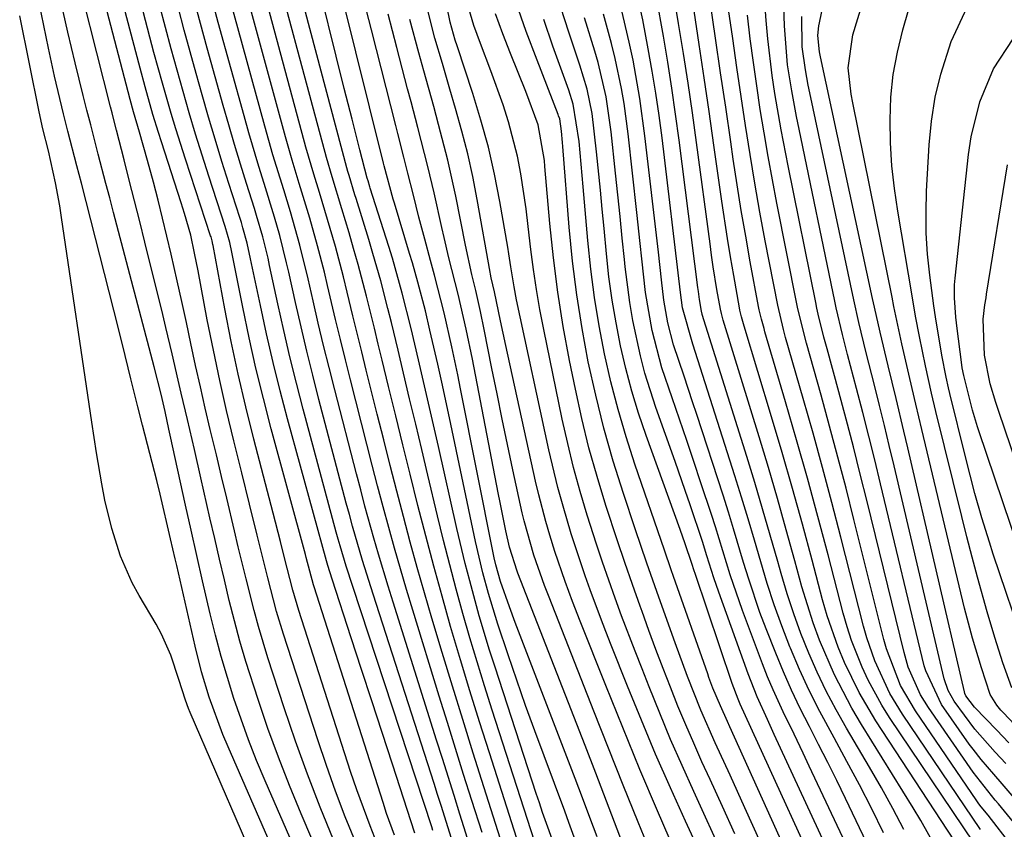
# Model space of a CAD drawing. Units: inches. Extents: x 1879881 to 1885232, y 432710 to 438031.
# Drawn here: x 1882830 to 1882952, y 434333 to 434433 of the extents above; entities that cross this region are included whole.
import ezdxf

# ---------------------------------------------------------------- set-up
doc = ezdxf.new("R2010")
doc.units = ezdxf.units.IN
doc.header["$MEASUREMENT"] = 0
doc.layers.add('7', color=7, linetype='Continuous')
doc.layers.add('8', color=7, linetype='Continuous')

msp = doc.modelspace()

# ---------------------------------------------------------------- linework, layer by layer
at = {"layer": '7', "color": 18}
for points in [[(1882919.33, 434319.39, 1694), (1882912.52, 434334.13, 1694), (1882910.64, 434338.28, 1694), (1882908.8, 434342.46, 1694), (1882907.04, 434346.66, 1694), (1882905.32, 434350.89, 1694), (1882903.3, 434355.96, 1694), (1882902.63, 434357.66, 1694), (1882901.97, 434359.38, 1694), (1882900.69, 434362.82, 1694), (1882900.07, 434364.54, 1694), (1882898.9, 434368.02, 1694), (1882898.35, 434369.77, 1694), (1882897.34, 434373.17, 1694), (1882896.7, 434375.49, 1694), (1882895.58, 434380.16, 1694), (1882891.57, 434398.76, 1694), (1882891.25, 434400.38, 1694), (1882890.87, 434402.83, 1694), (1882890.62, 434404.46, 1694), (1882890.48, 434405.28, 1694), (1882889.5, 434410.92, 1694), (1882888.83, 434414.32, 1694), (1882888.07, 434417.69, 1694), (1882887.15, 434421.03, 1694), (1882886.14, 434424.34, 1694), (1882884.2, 434430.21, 1694), (1882883.97, 434430.94, 1694), (1882883.36, 434433.15, 1694), (1882878.24, 434458.12, 1694)], [(1882891.91, 434331.1, 1678), (1882888.2, 434342.62, 1678), (1882886.99, 434346.46, 1678), (1882885.79, 434350.3, 1678), (1882884.63, 434354.15, 1678), (1882883.4, 434358.29, 1678), (1882882.33, 434362.02, 1678), (1882881.3, 434365.75, 1678), (1882880.31, 434369.5, 1678), (1882879.35, 434373.25, 1678), (1882878.37, 434377.16, 1678), (1882877.48, 434380.78, 1678), (1882876.59, 434384.39, 1678), (1882875.71, 434388.01, 1678), (1882874.92, 434391.28, 1678), (1882874.43, 434393.26, 1678), (1882873.95, 434395.24, 1678), (1882872.97, 434399.2, 1678), (1882871.94, 434403.15, 1678), (1882871.38, 434405.11, 1678), (1882870.81, 434407.06, 1678), (1882869.92, 434410.01, 1678), (1882868.7, 434414, 1678), (1882868.01, 434416.4, 1678), (1882860.14, 434445.77, 1678)], [(1882889.59, 434331.93, 1676), (1882887.51, 434338.42, 1676), (1882886.2, 434342.57, 1676), (1882884.9, 434346.73, 1676), (1882883.62, 434350.89, 1676), (1882882.35, 434355.05, 1676), (1882881.07, 434359.31, 1676), (1882880.15, 434362.44, 1676), (1882879.25, 434365.58, 1676), (1882878.38, 434368.74, 1676), (1882877.54, 434371.9, 1676), (1882876.72, 434375.06, 1676), (1882875.9, 434378.23, 1676), (1882875.1, 434381.4, 1676), (1882874.31, 434384.57, 1676), (1882872.95, 434390.05, 1676), (1882872.4, 434392.29, 1676), (1882871.3, 434396.77, 1676), (1882870.59, 434399.71, 1676), (1882870.12, 434401.6, 1676), (1882869.12, 434405.36, 1676), (1882868.14, 434408.71, 1676), (1882867.13, 434412.07, 1676), (1882866.44, 434414.31, 1676), (1882865.47, 434417.68, 1676), (1882858.75, 434442.6, 1676)], [(1882896.47, 434330.54, 1682), (1882894.8, 434335.22, 1682), (1882894.4, 434336.4, 1682), (1882894.01, 434337.58, 1682), (1882888.9, 434353.22, 1682), (1882888.23, 434355.35, 1682), (1882886.94, 434359.61, 1682), (1882885.76, 434363.91, 1682), (1882885.2, 434366.06, 1682), (1882884.17, 434370.4, 1682), (1882881.89, 434380.57, 1682), (1882881.28, 434383.26, 1682), (1882880.67, 434385.94, 1682), (1882880.05, 434388.62, 1682), (1882879.43, 434391.31, 1682), (1882878.51, 434395.2, 1682), (1882877.41, 434399.57, 1682), (1882876.19, 434403.91, 1682), (1882875.74, 434405.35, 1682), (1882873.44, 434412.6, 1682), (1882873.39, 434412.76, 1682), (1882873.16, 434413.52, 1682), (1882873.07, 434413.84, 1682), (1882872.16, 434417.33, 1682), (1882871.18, 434421.13, 1682), (1882870.22, 434424.95, 1682), (1882866.29, 434440.84, 1682)], [(1882887.29, 434332.76, 1674), (1882886.03, 434336.72, 1674), (1882885.01, 434339.94, 1674), (1882883.99, 434343.16, 1674), (1882882.99, 434346.39, 1674), (1882881.99, 434349.62, 1674), (1882878.7, 434360.3, 1674), (1882877.92, 434362.86, 1674), (1882877.17, 434365.41, 1674), (1882876.44, 434367.98, 1674), (1882875.72, 434370.55, 1674), (1882875.02, 434373.12, 1674), (1882874.34, 434375.7, 1674), (1882873.67, 434378.28, 1674), (1882873.01, 434380.87, 1674), (1882870.99, 434388.83, 1674), (1882870.37, 434391.33, 1674), (1882869.75, 434393.82, 1674), (1882869.15, 434396.32, 1674), (1882868.16, 434400.54, 1674), (1882867.76, 434402.18, 1674), (1882866.91, 434405.44, 1674), (1882865.94, 434408.86, 1674), (1882864.62, 434413.18, 1674), (1882863.75, 434416.07, 1674), (1882863.33, 434417.52, 1674), (1882862.93, 434418.97, 1674), (1882857.37, 434439.44, 1674)], [(1882955.17, 434331.54, 1726), (1882951.29, 434336.28, 1726), (1882950.89, 434336.77, 1726), (1882948.13, 434340.21, 1726), (1882942.6, 434348.22, 1726), (1882941.61, 434349.81, 1726), (1882940.11, 434353.24, 1726), (1882939.84, 434354.13, 1726), (1882939.59, 434355.04, 1726), (1882935.01, 434373.75, 1726), (1882934.16, 434377.15, 1726), (1882933.3, 434380.55, 1726), (1882932.4, 434383.95, 1726), (1882931.49, 434387.34, 1726), (1882930.04, 434392.68, 1726), (1882929.65, 434394.11, 1726), (1882928.94, 434396.98, 1726), (1882928.78, 434397.7, 1726), (1882928.63, 434398.43, 1726), (1882925.21, 434415.35, 1726), (1882924.35, 434419.82, 1726), (1882923.58, 434424.31, 1726), (1882923.24, 434426.57, 1726), (1882922.71, 434431.09, 1726), (1882922.51, 434433.35, 1726), (1882922.05, 434439.48, 1726)], [(1882952.57, 434343.84, 1732), (1882951.09, 434345.41, 1732), (1882948.31, 434348.28, 1732), (1882947.23, 434349.67, 1732), (1882947.11, 434349.96, 1732), (1882947.05, 434350.17, 1732), (1882940.04, 434380.42, 1732), (1882939.56, 434382.46, 1732), (1882938.59, 434386.54, 1732), (1882937.61, 434390.57, 1732), (1882936.62, 434394.73, 1732), (1882935.92, 434397.86, 1732), (1882935.69, 434398.91, 1732), (1882929.21, 434428.85, 1732), (1882929.09, 434429.47, 1732), (1882928.91, 434431.52, 1732), (1882929.04, 434432.69, 1732), (1882929.12, 434433.07, 1732), (1882930.27, 434438.69, 1732)], [(1882874.3, 434331.32, 1662), (1882873.42, 434333.55, 1662), (1882871.77, 434338.05, 1662), (1882871.01, 434340.32, 1662), (1882864.59, 434360.26, 1662), (1882863.85, 434362.76, 1662), (1882862.77, 434366.96, 1662), (1882862.31, 434368.79, 1662), (1882861.4, 434372.3, 1662), (1882859.02, 434381.49, 1662), (1882858.02, 434385.51, 1662), (1882857.08, 434389.54, 1662), (1882856.22, 434393.58, 1662), (1882855.42, 434397.64, 1662), (1882853.96, 434405.47, 1662), (1882853.93, 434405.63, 1662), (1882853.83, 434406.08, 1662), (1882853.75, 434406.39, 1662), (1882853.71, 434406.54, 1662), (1882853.66, 434406.69, 1662), (1882850.53, 434416.2, 1662), (1882849.34, 434419.94, 1662), (1882848.77, 434421.83, 1662), (1882847.68, 434425.6, 1662), (1882846.64, 434429.4, 1662), (1882846.13, 434431.3, 1662), (1882844.46, 434437.71, 1662)], [(1882943.42, 434331.06, 1716), (1882941.67, 434334.25, 1716), (1882940.73, 434335.81, 1716), (1882934.3, 434346.13, 1716), (1882933.11, 434348.14, 1716), (1882930.96, 434352.27, 1716), (1882929.12, 434356.56, 1716), (1882928.31, 434358.74, 1716), (1882926.93, 434363.2, 1716), (1882926.06, 434366.41, 1716), (1882924.99, 434370.27, 1716), (1882923.9, 434374.12, 1716), (1882922.77, 434377.96, 1716), (1882921.61, 434381.79, 1716), (1882917.17, 434396.22, 1716), (1882917.12, 434396.39, 1716), (1882916.94, 434397.07, 1716), (1882916.83, 434397.58, 1716), (1882916.4, 434400.05, 1716), (1882915.94, 434402.86, 1716), (1882915.74, 434404.27, 1716), (1882915.54, 434405.68, 1716), (1882913.86, 434418.24, 1716), (1882913.35, 434421.93, 1716), (1882912.82, 434425.62, 1716), (1882912.25, 434429.3, 1716), (1882911.65, 434432.98, 1716), (1882910.84, 434437.88, 1716)], [(1882952.93, 434350.66, 1736), (1882951.83, 434353.77, 1736), (1882950.81, 434356.91, 1736), (1882949.87, 434360.07, 1736), (1882948.67, 434364.37, 1736), (1882948, 434366.87, 1736), (1882947.35, 434369.38, 1736), (1882946.72, 434371.89, 1736), (1882943.53, 434384.92, 1736), (1882942.99, 434387.17, 1736), (1882942.24, 434390.56, 1736), (1882941.49, 434394.2, 1736), (1882941.01, 434396.71, 1736), (1882940.57, 434399.23, 1736), (1882938.79, 434409.74, 1736), (1882938.39, 434412.55, 1736), (1882938.08, 434415.37, 1736), (1882937.91, 434418.2, 1736), (1882937.84, 434421.04, 1736), (1882937.96, 434423.87, 1736), (1882938.23, 434426.68, 1736), (1882938.75, 434429.45, 1736), (1882939.43, 434432.21, 1736), (1882940.77, 434436.82, 1736)], [(1882865.25, 434321.76, 1652), (1882855.83, 434343.35, 1652), (1882855.19, 434344.87, 1652), (1882853.49, 434349.5, 1652), (1882852.54, 434352.65, 1652), (1882851.74, 434355.84, 1652), (1882849.47, 434365.83, 1652), (1882849.28, 434366.66, 1652), (1882848.7, 434369.14, 1652), (1882847.39, 434374.67, 1652), (1882846.98, 434376.35, 1652), (1882846.14, 434379.71, 1652), (1882845.21, 434383.22, 1652), (1882844.63, 434385.49, 1652), (1882843.79, 434388.98, 1652), (1882842.75, 434393.23, 1652), (1882841.68, 434397.47, 1652), (1882837.64, 434413.23, 1652), (1882837.08, 434415.37, 1652), (1882835.97, 434419.66, 1652), (1882835.43, 434421.81, 1652), (1882834.3, 434426.49, 1652), (1882833.56, 434429.93, 1652), (1882832.42, 434435.55, 1652)], [(1882866.81, 434324.42, 1654), (1882860.41, 434339.16, 1654), (1882859.36, 434341.68, 1654), (1882858.36, 434344.21, 1654), (1882857.43, 434346.77, 1654), (1882856.55, 434349.35, 1654), (1882855.73, 434351.95, 1654), (1882854.96, 434354.57, 1654), (1882854.26, 434357.2, 1654), (1882853.61, 434359.85, 1654), (1882852.66, 434363.92, 1654), (1882851.95, 434367.05, 1654), (1882851.24, 434370.19, 1654), (1882850.55, 434373.32, 1654), (1882848.66, 434381.99, 1654), (1882848.5, 434382.72, 1654), (1882848.01, 434384.92, 1654), (1882847.52, 434387.06, 1654), (1882846.68, 434390.45, 1654), (1882841.63, 434409.57, 1654), (1882841.15, 434411.38, 1654), (1882840.68, 434413.19, 1654), (1882839.73, 434416.81, 1654), (1882838.8, 434420.44, 1654), (1882838.34, 434422.25, 1654), (1882837.88, 434424.07, 1654), (1882836.86, 434428.12, 1654), (1882835.95, 434431.94, 1654), (1882835.11, 434435.78, 1654)], [(1882868.97, 434325.46, 1656), (1882864.87, 434335.05, 1656), (1882863.43, 434338.55, 1656), (1882862.05, 434342.07, 1656), (1882860.76, 434345.63, 1656), (1882859.54, 434349.21, 1656), (1882858.03, 434353.93, 1656), (1882857.29, 434356.44, 1656), (1882856.61, 434358.97, 1656), (1882855.96, 434361.51, 1656), (1882855.36, 434364.06, 1656), (1882854.75, 434366.61, 1656), (1882854.16, 434369.16, 1656), (1882853.57, 434371.72, 1656), (1882852.44, 434376.71, 1656), (1882851.64, 434380.2, 1656), (1882850.78, 434383.91, 1656), (1882850.02, 434387.17, 1656), (1882849.65, 434388.8, 1656), (1882848.9, 434392.07, 1656), (1882848.12, 434395.32, 1656), (1882847.73, 434396.95, 1656), (1882845.51, 434405.91, 1656), (1882844.87, 434408.47, 1656), (1882844.23, 434411.02, 1656), (1882843.58, 434413.57, 1656), (1882842.93, 434416.12, 1656), (1882842, 434419.76, 1656), (1882841.62, 434421.21, 1656), (1882841.44, 434421.94, 1656), (1882841.25, 434422.67, 1656), (1882837.85, 434436.1, 1656)], [(1882886, 434330.42, 1672), (1882884.55, 434335.01, 1672), (1882883.82, 434337.31, 1672), (1882882.37, 434341.9, 1672), (1882881.65, 434344.2, 1672), (1882876.26, 434361.29, 1672), (1882875.65, 434363.26, 1672), (1882874.46, 434367.22, 1672), (1882873.89, 434369.21, 1672), (1882872.78, 434373.2, 1672), (1882872.25, 434375.19, 1672), (1882871.72, 434377.2, 1672), (1882869.03, 434387.62, 1672), (1882868.34, 434390.36, 1672), (1882867.66, 434393.11, 1672), (1882867, 434395.87, 1672), (1882866.36, 434398.63, 1672), (1882865.74, 434401.37, 1672), (1882864.71, 434405.53, 1672), (1882863.54, 434409.65, 1672), (1882862.71, 434412.38, 1672), (1882861.38, 434416.71, 1672), (1882860.86, 434418.48, 1672), (1882860.37, 434420.26, 1672), (1882855.99, 434436.28, 1672)], [(1882899.58, 434329.76, 1684), (1882898.05, 434333.98, 1684), (1882897.53, 434335.38, 1684), (1882894.97, 434342.23, 1684), (1882893.82, 434345.35, 1684), (1882892.69, 434348.48, 1684), (1882891.6, 434351.61, 1684), (1882890.53, 434354.76, 1684), (1882889.26, 434358.54, 1684), (1882888.08, 434362.35, 1684), (1882887.4, 434364.92, 1684), (1882886.49, 434368.8, 1684), (1882883.25, 434384.14, 1684), (1882882.29, 434388.56, 1684), (1882881.8, 434390.77, 1684), (1882880.84, 434394.98, 1684), (1882880.27, 434397.37, 1684), (1882879.33, 434400.95, 1684), (1882878.66, 434403.32, 1684), (1882878.31, 434404.5, 1684), (1882876.43, 434410.74, 1684), (1882876.28, 434411.23, 1684), (1882875.17, 434415.34, 1684), (1882875.08, 434415.68, 1684), (1882869.92, 434436.5, 1684)], [(1882901.54, 434332.2, 1686), (1882900.65, 434334.61, 1686), (1882899.75, 434337.02, 1686), (1882898.83, 434339.43, 1686), (1882891.41, 434358.76, 1686), (1882890.68, 434360.72, 1686), (1882889.59, 434363.85, 1686), (1882888.99, 434365.93, 1686), (1882888.79, 434366.78, 1686), (1882888.71, 434367.2, 1686), (1882884.64, 434387.74, 1686), (1882884.29, 434389.47, 1686), (1882883.56, 434392.92, 1686), (1882882.6, 434397.15, 1686), (1882881.41, 434401.79, 1686), (1882880.91, 434403.64, 1686), (1882880.2, 434406.28, 1686), (1882879.47, 434409, 1686), (1882878.78, 434411.73, 1686), (1882878.1, 434414.46, 1686), (1882877.61, 434416.42, 1686), (1882876.85, 434419.37, 1686), (1882876.6, 434420.35, 1686), (1882873.58, 434432.2, 1686), (1882872.58, 434436.26, 1686)], [(1882911.27, 434330.27, 1692), (1882909.04, 434335.41, 1692), (1882906.85, 434340.57, 1692), (1882904.72, 434345.75, 1692), (1882902.62, 434350.95, 1692), (1882899.46, 434358.92, 1692), (1882898.5, 434361.37, 1692), (1882897.58, 434363.84, 1692), (1882896.3, 434367.57, 1692), (1882895.67, 434369.61, 1692), (1882895.19, 434371.27, 1692), (1882894.31, 434374.6, 1692), (1882893.92, 434376.28, 1692), (1882890.22, 434393.1, 1692), (1882889.57, 434396.17, 1692), (1882888.84, 434399.74, 1692), (1882888.44, 434401.47, 1692), (1882888.35, 434401.95, 1692), (1882888.3, 434402.2, 1692), (1882886.69, 434411.19, 1692), (1882886.13, 434414.03, 1692), (1882885.51, 434416.86, 1692), (1882884.79, 434419.67, 1692), (1882884.02, 434422.46, 1692), (1882883.31, 434424.85, 1692), (1882882.37, 434428.02, 1692), (1882881.45, 434431.19, 1692), (1882880.23, 434435.98, 1692)], [(1882917.31, 434329.58, 1696), (1882913.52, 434337.82, 1696), (1882912.08, 434341.04, 1696), (1882910.66, 434344.28, 1696), (1882909.3, 434347.54, 1696), (1882907.98, 434350.81, 1696), (1882907.11, 434353.01, 1696), (1882906.26, 434355.2, 1696), (1882904.59, 434359.59, 1696), (1882903.78, 434361.8, 1696), (1882902.23, 434366.24, 1696), (1882901.49, 434368.47, 1696), (1882900.33, 434372.08, 1696), (1882899.45, 434375.02, 1696), (1882898.63, 434377.97, 1696), (1882897.9, 434380.95, 1696), (1882897.23, 434383.95, 1696), (1882894.93, 434395.07, 1696), (1882894.46, 434397.54, 1696), (1882894.03, 434400.02, 1696), (1882893.67, 434402.51, 1696), (1882893.35, 434405.01, 1696), (1882893.02, 434407.82, 1696), (1882892.74, 434410.01, 1696), (1882892.08, 434414.38, 1696), (1882891.67, 434416.54, 1696), (1882890.57, 434420.81, 1696), (1882889.89, 434422.91, 1696), (1882888.39, 434427.12, 1696), (1882887.11, 434430.51, 1696), (1882886.28, 434432.77, 1696), (1882885.35, 434435.86, 1696)], [(1882939.55, 434333.11, 1714), (1882938.19, 434335.71, 1714), (1882936.77, 434338.28, 1714), (1882935.31, 434340.83, 1714), (1882932.43, 434345.68, 1714), (1882931.15, 434347.95, 1714), (1882929.94, 434350.25, 1714), (1882928.82, 434352.6, 1714), (1882927.77, 434354.98, 1714), (1882926.81, 434357.41, 1714), (1882925.91, 434359.85, 1714), (1882925.1, 434362.33, 1714), (1882924.36, 434364.82, 1714), (1882923.94, 434366.34, 1714), (1882923.01, 434369.6, 1714), (1882922.06, 434372.86, 1714), (1882921.09, 434376.11, 1714), (1882920.09, 434379.35, 1714), (1882914.58, 434396.93, 1714), (1882914.57, 434396.99, 1714), (1882914.47, 434397.35, 1714), (1882914.24, 434398.79, 1714), (1882914.09, 434399.79, 1714), (1882914.03, 434400.29, 1714), (1882911.71, 434418.53, 1714), (1882911.28, 434421.76, 1714), (1882910.82, 434424.98, 1714), (1882910.31, 434428.2, 1714), (1882909.76, 434431.41, 1714), (1882908.89, 434436.25, 1714)], [(1882957.53, 434332.06, 1728), (1882951.74, 434338.77, 1728), (1882950.69, 434339.98, 1728), (1882949.12, 434341.79, 1728), (1882948.13, 434343.05, 1728), (1882947.66, 434343.7, 1728), (1882944.2, 434348.62, 1728), (1882942.26, 434352.78, 1728), (1882942.09, 434353.41, 1728), (1882936.67, 434375.97, 1728), (1882935.95, 434378.92, 1728), (1882935.22, 434381.86, 1728), (1882934.46, 434384.81, 1728), (1882933.7, 434387.75, 1728), (1882932.58, 434391.97, 1728), (1882931.94, 434394.44, 1728), (1882931.16, 434397.76, 1728), (1882930.99, 434398.59, 1728), (1882926.57, 434419.89, 1728), (1882926.25, 434421.48, 1728), (1882925.66, 434424.66, 1728), (1882925.15, 434427.86, 1728), (1882924.75, 434432.69, 1728), (1882924.64, 434436.38, 1728)], [(1882964.95, 434333.78, 1734), (1882951.85, 434347.63, 1734), (1882951.58, 434347.92, 1734), (1882951.08, 434348.53, 1734), (1882950.27, 434349.86, 1734), (1882949.17, 434353.14, 1734), (1882948.05, 434356.83, 1734), (1882947.55, 434358.69, 1734), (1882947.08, 434360.55, 1734), (1882941.79, 434382.67, 1734), (1882941.04, 434385.84, 1734), (1882940.29, 434389, 1734), (1882939.31, 434393.32, 1734), (1882938.33, 434397.92, 1734), (1882938.1, 434399.07, 1734), (1882933.22, 434423.17, 1734), (1882933.02, 434424.24, 1734), (1882932.65, 434427.5, 1734), (1882933.25, 434431.6, 1734), (1882934.49, 434435.64, 1734)], [(1882868.88, 434331.83, 1658), (1882867.24, 434335.88, 1658), (1882865.66, 434339.96, 1658), (1882864.18, 434344.07, 1658), (1882862.78, 434348.21, 1658), (1882860.76, 434354.4, 1658), (1882859.58, 434358.29, 1658), (1882859.04, 434360.25, 1658), (1882858.05, 434364.19, 1658), (1882857.09, 434368.14, 1658), (1882856.62, 434370.12, 1658), (1882855.66, 434374.19, 1658), (1882855.02, 434376.86, 1658), (1882854.38, 434379.53, 1658), (1882853.62, 434382.7, 1658), (1882852.99, 434385.33, 1658), (1882852.39, 434387.96, 1658), (1882851.8, 434390.6, 1658), (1882851.21, 434393.34, 1658), (1882850.65, 434395.94, 1658), (1882850.09, 434398.53, 1658), (1882849.51, 434401.12, 1658), (1882848.77, 434404.4, 1658), (1882847.71, 434408.88, 1658), (1882847.15, 434411.11, 1658), (1882846.57, 434413.34, 1658), (1882845.85, 434416.03, 1658), (1882844.86, 434419.53, 1658), (1882844.12, 434422.04, 1658), (1882843.69, 434423.58, 1658), (1882840.6, 434435.44, 1658)], [(1882876.44, 434332.42, 1664), (1882875.47, 434335.11, 1664), (1882875.02, 434336.47, 1664), (1882866.49, 434363.17, 1664), (1882866.4, 434363.45, 1664), (1882865.5, 434366.81, 1664), (1882865.4, 434367.2, 1664), (1882861.17, 434382.76, 1664), (1882860.19, 434386.51, 1664), (1882859.27, 434390.28, 1664), (1882858.42, 434394.06, 1664), (1882857.63, 434397.85, 1664), (1882856.28, 434404.66, 1664), (1882856.02, 434405.85, 1664), (1882855.47, 434407.82, 1664), (1882853.44, 434414.06, 1664), (1882852.61, 434416.68, 1664), (1882851.79, 434419.29, 1664), (1882851.01, 434421.92, 1664), (1882850.24, 434424.56, 1664), (1882849.5, 434427.2, 1664), (1882848.77, 434429.84, 1664), (1882848.06, 434432.49, 1664), (1882847.35, 434435.14, 1664)], [(1882878.95, 434332.67, 1666), (1882876.18, 434341.2, 1666), (1882874.91, 434345.12, 1666), (1882873.64, 434349.04, 1666), (1882872.36, 434352.96, 1666), (1882871.08, 434356.87, 1666), (1882868.71, 434364.15, 1666), (1882868.19, 434365.83, 1666), (1882868.1, 434366.11, 1666), (1882868.03, 434366.39, 1666), (1882863.2, 434383.99, 1666), (1882862.27, 434387.49, 1666), (1882861.4, 434391, 1666), (1882860.58, 434394.52, 1666), (1882859.82, 434398.05, 1666), (1882858.62, 434403.84, 1666), (1882858.18, 434405.78, 1666), (1882857.67, 434407.69, 1666), (1882857.48, 434408.32, 1666), (1882857.28, 434408.95, 1666), (1882855.92, 434413.16, 1666), (1882855.06, 434415.9, 1666), (1882854.21, 434418.65, 1666), (1882853.4, 434421.4, 1666), (1882852.61, 434424.16, 1666), (1882851.87, 434426.79, 1666), (1882851.12, 434429.48, 1666), (1882850.38, 434432.18, 1666), (1882849.66, 434434.88, 1666)], [(1882881.2, 434333, 1668), (1882881.05, 434333.45, 1668), (1882871.27, 434363.21, 1668), (1882870.47, 434365.73, 1668), (1882869.71, 434368.26, 1668), (1882869.47, 434369.11, 1668), (1882869.23, 434369.96, 1668), (1882865.14, 434385.2, 1668), (1882864.29, 434388.44, 1668), (1882863.48, 434391.7, 1668), (1882862.72, 434394.97, 1668), (1882861.99, 434398.25, 1668), (1882860.97, 434403.02, 1668), (1882860.77, 434403.92, 1668), (1882860.12, 434406.58, 1668), (1882859.36, 434409.22, 1668), (1882859.09, 434410.09, 1668), (1882858.11, 434413.17, 1668), (1882857.35, 434415.58, 1668), (1882856.61, 434418, 1668), (1882855.9, 434420.42, 1668), (1882855.21, 434422.85, 1668), (1882853.24, 434429.96, 1668), (1882851.99, 434434.52, 1668)], [(1882931.52, 434321.79, 1704), (1882919.29, 434348.65, 1704), (1882919.02, 434349.28, 1704), (1882918.27, 434351.21, 1704), (1882913.68, 434364.84, 1704), (1882913.58, 434365.15, 1704), (1882913.29, 434366.08, 1704), (1882912.47, 434368.5, 1704), (1882911.84, 434370.3, 1704), (1882907.62, 434381.95, 1704), (1882906.69, 434384.69, 1704), (1882905.84, 434387.45, 1704), (1882905.1, 434390.24, 1704), (1882904.44, 434393.05, 1704), (1882903.89, 434395.89, 1704), (1882903.4, 434398.73, 1704), (1882903.01, 434401.59, 1704), (1882902.7, 434404.47, 1704), (1882902.41, 434407.61, 1704), (1882902.18, 434409.98, 1704), (1882901.96, 434412.35, 1704), (1882901.49, 434417.1, 1704), (1882900.95, 434421.83, 1704), (1882900.3, 434424.85, 1704), (1882899.42, 434427.82, 1704), (1882898.04, 434431.94, 1704), (1882897.05, 434434.99, 1704)], [(1882937.04, 434332.71, 1712), (1882935.57, 434335.68, 1712), (1882934.06, 434338.63, 1712), (1882932.5, 434341.55, 1712), (1882930.91, 434344.46, 1712), (1882929.13, 434347.75, 1712), (1882927.83, 434350.32, 1712), (1882926.64, 434352.93, 1712), (1882925.51, 434355.58, 1712), (1882925.44, 434355.75, 1712), (1882924.43, 434358.35, 1712), (1882923.48, 434360.96, 1712), (1882922.62, 434363.61, 1712), (1882921.82, 434366.27, 1712), (1882921.05, 434368.95, 1712), (1882920.25, 434371.62, 1712), (1882919.44, 434374.28, 1712), (1882918.61, 434376.94, 1712), (1882913.41, 434393.24, 1712), (1882912.12, 434397.76, 1712), (1882911.9, 434399.65, 1712), (1882909.59, 434418.81, 1712), (1882909.22, 434421.58, 1712), (1882908.83, 434424.35, 1712), (1882908.38, 434427.1, 1712), (1882907.89, 434429.86, 1712), (1882907.2, 434433.45, 1712), (1882906.8, 434435.33, 1712)], [(1882946.63, 434330.51, 1718), (1882936.1, 434346.58, 1718), (1882934, 434350.11, 1718), (1882932.2, 434353.81, 1718), (1882931.42, 434355.71, 1718), (1882930.07, 434359.6, 1718), (1882929.49, 434361.57, 1718), (1882928.18, 434366.5, 1718), (1882926.98, 434370.95, 1718), (1882925.74, 434375.39, 1718), (1882924.46, 434379.82, 1718), (1882923.16, 434384.24, 1718), (1882919.76, 434395.51, 1718), (1882919.44, 434396.63, 1718), (1882919.25, 434397.47, 1718), (1882919.19, 434397.76, 1718), (1882918.47, 434401.77, 1718), (1882918.08, 434404.07, 1718), (1882917.69, 434406.37, 1718), (1882917, 434410.98, 1718), (1882916.03, 434417.93, 1718), (1882915.44, 434422.1, 1718), (1882914.83, 434426.26, 1718), (1882914.2, 434430.41, 1718), (1882913.56, 434434.57, 1718)], [(1882949.07, 434333.11, 1722), (1882939.39, 434347.42, 1722), (1882937.83, 434349.97, 1722), (1882935.94, 434354.03, 1722), (1882934.97, 434356.86, 1722), (1882934.57, 434358.3, 1722), (1882931.76, 434369.35, 1722), (1882930.64, 434373.65, 1722), (1882929.49, 434377.96, 1722), (1882928.31, 434382.25, 1722), (1882927.09, 434386.53, 1722), (1882924.91, 434394.09, 1722), (1882924.63, 434395.09, 1722), (1882923.92, 434398.09, 1722), (1882922.39, 434406.06, 1722), (1882921.73, 434409.62, 1722), (1882921.09, 434413.2, 1722), (1882920.5, 434416.77, 1722), (1882919.93, 434420.36, 1722), (1882919.4, 434423.95, 1722), (1882918.87, 434427.54, 1722), (1882918.35, 434431.13, 1722), (1882917.84, 434434.72, 1722)], [(1882954.64, 434355.41, 1738), (1882950.64, 434367.23, 1738), (1882950.15, 434368.72, 1738), (1882949.22, 434371.72, 1738), (1882948.36, 434374.74, 1738), (1882947.19, 434379.29, 1738), (1882945.26, 434387.16, 1738), (1882945.1, 434387.83, 1738), (1882944.8, 434389.19, 1738), (1882944.26, 434391.91, 1738), (1882943.47, 434396.66, 1738), (1882943.28, 434398.02, 1738), (1882942.77, 434401.83, 1738), (1882942.5, 434404.42, 1738), (1882942.33, 434407.01, 1738), (1882942.3, 434409.61, 1738), (1882942.38, 434412.21, 1738), (1882942.69, 434417.95, 1738), (1882942.98, 434420.91, 1738), (1882943.44, 434423.85, 1738), (1882944.15, 434426.73, 1738), (1882945.43, 434430.75, 1738), (1882947.4, 434435.02, 1738)], [(1882905.35, 434329.7, 1688), (1882904.04, 434333.17, 1688), (1882902.73, 434336.63, 1688), (1882901.4, 434340.09, 1688), (1882900.06, 434343.54, 1688), (1882891.73, 434364.88, 1688), (1882891.63, 434365.13, 1688), (1882890.68, 434368.1, 1688), (1882890.25, 434370.11, 1688), (1882889.52, 434373.65, 1688), (1882889.29, 434374.84, 1688), (1882886.09, 434391.4, 1688), (1882885.33, 434395.11, 1688), (1882884.33, 434399.46, 1688), (1882883.19, 434403.96, 1688), (1882882.58, 434406.47, 1688), (1882882.29, 434407.73, 1688), (1882881.34, 434412.02, 1688), (1882880.59, 434415.26, 1688), (1882879.34, 434420.09, 1688), (1882878.49, 434423.31, 1688), (1882878.07, 434424.92, 1688), (1882876.72, 434430.01, 1688), (1882875.67, 434434.17, 1688)], [(1882918.62, 434332.59, 1698), (1882917.08, 434335.96, 1698), (1882915.54, 434339.33, 1698), (1882914.54, 434341.52, 1698), (1882913.52, 434343.8, 1698), (1882912.53, 434346.1, 1698), (1882911.57, 434348.41, 1698), (1882910.63, 434350.74, 1698), (1882909.73, 434353.07, 1698), (1882908.84, 434355.42, 1698), (1882907.97, 434357.76, 1698), (1882907.11, 434360.12, 1698), (1882906.87, 434360.79, 1698), (1882905.92, 434363.49, 1698), (1882904.98, 434366.19, 1698), (1882904.06, 434368.9, 1698), (1882902.63, 434373.27, 1698), (1882901.54, 434376.84, 1698), (1882900.53, 434380.42, 1698), (1882899.65, 434384.04, 1698), (1882898.85, 434387.68, 1698), (1882898.13, 434391.23, 1698), (1882897.35, 434395.45, 1698), (1882896.67, 434399.69, 1698), (1882896.14, 434403.94, 1698), (1882895.69, 434408.21, 1698), (1882895.08, 434415.26, 1698), (1882895.01, 434416.01, 1698), (1882894.23, 434420.46, 1698), (1882892.7, 434424.55, 1698), (1882890.8, 434429.28, 1698), (1882889.85, 434431.73, 1698), (1882888.96, 434434.2, 1698)], [(1882929.36, 434320.68, 1702), (1882918, 434345.85, 1702), (1882917.7, 434346.49, 1702), (1882916.82, 434348.44, 1702), (1882915.9, 434350.62, 1702), (1882915.4, 434351.95, 1702), (1882915.25, 434352.39, 1702), (1882911.02, 434364.47, 1702), (1882910.74, 434365.28, 1702), (1882909.9, 434367.71, 1702), (1882906.23, 434378.4, 1702), (1882905.14, 434381.78, 1702), (1882904.14, 434385.18, 1702), (1882903.26, 434388.61, 1702), (1882902.46, 434392.07, 1702), (1882901.8, 434395.55, 1702), (1882901.21, 434399.05, 1702), (1882900.76, 434402.56, 1702), (1882900.39, 434406.09, 1702), (1882899.82, 434412.74, 1702), (1882899.69, 434414.15, 1702), (1882899.31, 434418.39, 1702), (1882898.59, 434422.99, 1702), (1882898.04, 434424.74, 1702), (1882896.07, 434430.19, 1702), (1882894.93, 434433.5, 1702)], [(1882933.67, 434322.89, 1706), (1882923.49, 434344.88, 1706), (1882922.64, 434346.74, 1706), (1882921.38, 434349.54, 1706), (1882920.25, 434352.4, 1706), (1882916.62, 434362.52, 1706), (1882916.01, 434364.31, 1706), (1882915.16, 434367.02, 1706), (1882914.59, 434368.82, 1706), (1882913.07, 434373.33, 1706), (1882912.45, 434375.13, 1706), (1882911.2, 434378.72, 1706), (1882908.84, 434385.39, 1706), (1882907.48, 434389.66, 1706), (1882906.91, 434391.83, 1706), (1882905.97, 434396.21, 1706), (1882905.59, 434398.41, 1706), (1882905.02, 434402.86, 1706), (1882904.93, 434403.74, 1706), (1882904.67, 434406.41, 1706), (1882904.4, 434409.08, 1706), (1882904.12, 434411.75, 1706), (1882903.84, 434414.43, 1706), (1882903.3, 434419.57, 1706), (1882902.65, 434423.89, 1706), (1882901.67, 434428.15, 1706), (1882901.27, 434429.55, 1706), (1882900, 434433.7, 1706)], [(1882935.83, 434323.99, 1708), (1882927.83, 434340.98, 1708), (1882927.09, 434342.56, 1708), (1882925.58, 434345.7, 1708), (1882924.81, 434347.26, 1708), (1882923.35, 434350.42, 1708), (1882922.68, 434352.03, 1708), (1882922.04, 434353.65, 1708), (1882919.56, 434360.24, 1708), (1882918.03, 434364.67, 1708), (1882916.67, 434369.15, 1708), (1882916.2, 434370.64, 1708), (1882915.71, 434372.13, 1708), (1882914.41, 434376.07, 1708), (1882913.53, 434378.71, 1708), (1882912.65, 434381.34, 1708), (1882911.75, 434383.97, 1708), (1882910.84, 434386.6, 1708), (1882909.58, 434390.34, 1708), (1882908.36, 434394.96, 1708), (1882907.55, 434399.67, 1708), (1882907.09, 434403.84, 1708), (1882906.88, 434405.75, 1708), (1882906.46, 434409.59, 1708), (1882905.38, 434419.33, 1708), (1882904.88, 434423.09, 1708), (1882904.55, 434424.95, 1708), (1882903.78, 434428.66, 1708), (1882903.34, 434430.5, 1708), (1882902.35, 434434.16, 1708)], [(1882952.92, 434331.07, 1724), (1882949.99, 434334.88, 1724), (1882949.13, 434335.94, 1724), (1882948.86, 434336.3, 1724), (1882948.59, 434336.68, 1724), (1882940.99, 434347.82, 1724), (1882939.16, 434350.97, 1724), (1882937.41, 434355.5, 1724), (1882937.09, 434356.67, 1724), (1882933.37, 434371.54, 1724), (1882932.39, 434375.4, 1724), (1882931.39, 434379.25, 1724), (1882930.35, 434383.09, 1724), (1882929.29, 434386.93, 1724), (1882927.48, 434393.39, 1724), (1882926.4, 434397.64, 1724), (1882926.28, 434398.26, 1724), (1882923.82, 434410.74, 1724), (1882923.26, 434413.63, 1724), (1882922.73, 434416.53, 1724), (1882922.23, 434419.44, 1724), (1882921.76, 434422.35, 1724), (1882921.32, 434425.26, 1724), (1882920.91, 434428.18, 1724), (1882920.53, 434431.1, 1724), (1882920.17, 434434.03, 1724)], [(1882958.84, 434362.79, 1742), (1882951.32, 434384.9, 1742), (1882950.94, 434386.05, 1742), (1882950.27, 434388.36, 1742), (1882949.53, 434391.9, 1742), (1882949.4, 434396.36, 1742), (1882949.59, 434398.13, 1742), (1882949.74, 434399.01, 1742), (1882949.81, 434399.45, 1742), (1882952.41, 434415.47, 1742)]]:
    msp.add_polyline3d(points, dxfattribs=at)
at = {"layer": '8', "color": 18}
for points in [[(1882871.61, 434331.57, 1660), (1882870.35, 434334.7, 1660), (1882869.14, 434337.85, 1660), (1882868.01, 434341.04, 1660), (1882866.93, 434344.24, 1660), (1882862.68, 434357.34, 1660), (1882861.84, 434360.11, 1660), (1882860.73, 434364.32, 1660), (1882860.04, 434367.13, 1660), (1882859.43, 434369.58, 1660), (1882858.48, 434373.44, 1660), (1882857.52, 434377.3, 1660), (1882856.53, 434381.3, 1660), (1882855.64, 434385.03, 1660), (1882854.79, 434388.77, 1660), (1882854, 434392.52, 1660), (1882853.25, 434396.28, 1660), (1882852.11, 434402.33, 1660), (1882851.67, 434404.55, 1660), (1882851.2, 434406.77, 1660), (1882850.43, 434409.44, 1660), (1882850.01, 434410.76, 1660), (1882847.57, 434418.34, 1660), (1882847.21, 434419.47, 1660), (1882846.51, 434421.74, 1660), (1882845.53, 434425.16, 1660), (1882844.91, 434427.45, 1660), (1882842.53, 434436.57, 1660)], [(1882927.21, 434319.58, 1700), (1882919.85, 434335.79, 1700), (1882918.94, 434337.81, 1700), (1882918.02, 434339.83, 1700), (1882916.18, 434343.87, 1700), (1882914.39, 434347.92, 1700), (1882912.74, 434352.06, 1700), (1882911.21, 434356.24, 1700), (1882909.19, 434361.92, 1700), (1882907.72, 434366.14, 1700), (1882906.28, 434370.38, 1700), (1882904.82, 434374.75, 1700), (1882903.55, 434378.78, 1700), (1882902.39, 434382.83, 1700), (1882901.37, 434386.92, 1700), (1882900.45, 434391.05, 1700), (1882899.69, 434395.2, 1700), (1882899.02, 434399.36, 1700), (1882898.51, 434403.55, 1700), (1882898.1, 434407.75, 1700), (1882897.3, 434417.77, 1700), (1882897.27, 434418.24, 1700), (1882897.15, 434419.64, 1700), (1882896.91, 434421.17, 1700), (1882896.78, 434421.55, 1700), (1882896.71, 434421.74, 1700), (1882894.1, 434428.44, 1700), (1882892.77, 434431.99, 1700), (1882891.52, 434435.57, 1700)], [(1882884.36, 434329.19, 1670), (1882883.08, 434333.32, 1670), (1882882.21, 434336.07, 1670), (1882881.78, 434337.44, 1670), (1882881.34, 434338.81, 1670), (1882873.79, 434362.26, 1670), (1882872.47, 434366.47, 1670), (1882871.24, 434370.72, 1670), (1882870.85, 434372.14, 1670), (1882870.47, 434373.56, 1670), (1882867.08, 434386.41, 1670), (1882866.31, 434389.4, 1670), (1882865.57, 434392.41, 1670), (1882864.86, 434395.42, 1670), (1882864.17, 434398.44, 1670), (1882863.35, 434402.2, 1670), (1882863.08, 434403.34, 1670), (1882862.23, 434406.74, 1670), (1882861.59, 434409, 1670), (1882860.28, 434413.17, 1670), (1882859.63, 434415.26, 1670), (1882858.39, 434419.45, 1670), (1882857.8, 434421.56, 1670), (1882854.61, 434433.12, 1670), (1882854.1, 434434.98, 1670)], [(1882894.23, 434330.26, 1680), (1882888.55, 434347.92, 1680), (1882887.6, 434350.9, 1680), (1882886.68, 434353.88, 1680), (1882885.79, 434356.88, 1680), (1882884.92, 434359.88, 1680), (1882884.09, 434362.89, 1680), (1882883.28, 434365.91, 1680), (1882882.51, 434368.94, 1680), (1882881.77, 434371.98, 1680), (1882880.57, 434377.04, 1680), (1882879.82, 434380.19, 1680), (1882879.07, 434383.35, 1680), (1882878.32, 434386.5, 1680), (1882877.57, 434389.65, 1680), (1882876.89, 434392.51, 1680), (1882876.05, 434395.95, 1680), (1882875.62, 434397.67, 1680), (1882874.74, 434401.1, 1680), (1882873.77, 434404.51, 1680), (1882873.26, 434406.21, 1680), (1882871.68, 434411.31, 1680), (1882871.54, 434411.78, 1680), (1882870.81, 434414.16, 1680), (1882870.67, 434414.64, 1680), (1882870.54, 434415.12, 1680), (1882865.43, 434434.39, 1680)], [(1882937.99, 434325.1, 1710), (1882932.34, 434336.94, 1710), (1882931.25, 434339.19, 1710), (1882930.14, 434341.43, 1710), (1882929, 434343.66, 1710), (1882927.85, 434345.88, 1710), (1882926.72, 434348.12, 1710), (1882925.64, 434350.37, 1710), (1882924.63, 434352.66, 1710), (1882923.68, 434354.98, 1710), (1882922.5, 434357.98, 1710), (1882921.73, 434360.02, 1710), (1882920.34, 434364.13, 1710), (1882919.7, 434366.21, 1710), (1882918.46, 434370.38, 1710), (1882917.81, 434372.46, 1710), (1882917.15, 434374.53, 1710), (1882913.91, 434384.53, 1710), (1882913.38, 434386.12, 1710), (1882912.33, 434389.31, 1710), (1882911.03, 434393.18, 1710), (1882910.32, 434395.92, 1710), (1882909.83, 434398.72, 1710), (1882909.54, 434401.22, 1710), (1882909.15, 434404.66, 1710), (1882907.48, 434419.08, 1710), (1882906.85, 434423.72, 1710), (1882906, 434428.47, 1710), (1882905.54, 434430.69, 1710), (1882904.5, 434435.09, 1710)], [(1882949.54, 434329.53, 1720), (1882937.79, 434347.01, 1720), (1882936.83, 434348.51, 1720), (1882935.12, 434351.62, 1720), (1882934.37, 434353.23, 1720), (1882933.07, 434356.54, 1720), (1882932.53, 434358.23, 1720), (1882932.04, 434359.94, 1720), (1882930.16, 434367.16, 1720), (1882928.9, 434371.92, 1720), (1882927.61, 434376.67, 1720), (1882926.27, 434381.4, 1720), (1882924.9, 434386.13, 1720), (1882922.34, 434394.8, 1720), (1882922.23, 434395.19, 1720), (1882921.91, 434396.35, 1720), (1882921.63, 434397.53, 1720), (1882921.56, 434397.93, 1720), (1882920.53, 434403.47, 1720), (1882919.96, 434406.64, 1720), (1882919.41, 434409.81, 1720), (1882918.9, 434412.99, 1720), (1882918.42, 434416.18, 1720), (1882918.1, 434418.35, 1720), (1882917.48, 434422.62, 1720), (1882916.85, 434426.9, 1720), (1882916.22, 434431.17, 1720), (1882915.59, 434435.44, 1720)], [(1882863.83, 434318.21, 1650), (1882851.14, 434347.62, 1650), (1882850.93, 434348.12, 1650), (1882850.55, 434349.13, 1650), (1882849.71, 434351.71, 1650), (1882848.72, 434354.73, 1650), (1882847.57, 434357.31, 1650), (1882846.9, 434358.56, 1650), (1882844.8, 434362.12, 1650), (1882843.95, 434363.7, 1650), (1882842.5, 434366.98, 1650), (1882841.41, 434370.41, 1650), (1882840.57, 434373.92, 1650), (1882840.17, 434375.95, 1650), (1882839.52, 434379.78, 1650), (1882838.92, 434383.61, 1650), (1882835.18, 434408.95, 1650), (1882834.96, 434410.4, 1650), (1882834.42, 434413.27, 1650), (1882833.56, 434417.23, 1650), (1882832.88, 434419.94, 1650), (1882832.4, 434422.07, 1650), (1882830, 434433.94, 1650)], [(1882908.48, 434329.48, 1690), (1882906.63, 434334.04, 1690), (1882904.79, 434338.61, 1690), (1882902.97, 434343.18, 1690), (1882901.16, 434347.76, 1690), (1882895.6, 434361.89, 1690), (1882895.03, 434363.37, 1690), (1882893.69, 434367.12, 1690), (1882892.5, 434371.35, 1690), (1882892.27, 434372.37, 1690), (1882891.12, 434377.68, 1690), (1882890.45, 434380.82, 1690), (1882889.79, 434383.96, 1690), (1882889.15, 434387.11, 1690), (1882888.52, 434390.26, 1690), (1882887.57, 434395.07, 1690), (1882887.11, 434397.3, 1690), (1882886.52, 434399.91, 1690), (1882886.02, 434401.9, 1690), (1882885.23, 434405.53, 1690), (1882884.04, 434411.58, 1690), (1882883.56, 434413.83, 1690), (1882883.06, 434416.06, 1690), (1882881.91, 434420.5, 1690), (1882881.3, 434422.71, 1690), (1882880.07, 434427.14, 1690), (1882879.46, 434429.35, 1690), (1882878.36, 434433.49, 1690)], [(1882952.18, 434341.28, 1730), (1882950.89, 434342.7, 1730), (1882948.36, 434345.56, 1730), (1882945.8, 434349.02, 1730), (1882945.05, 434350.34, 1730), (1882944.57, 434351.79, 1730), (1882938.34, 434378.19, 1730), (1882937.75, 434380.69, 1730), (1882937.14, 434383.18, 1730), (1882936.52, 434385.67, 1730), (1882935.9, 434388.16, 1730), (1882934.87, 434392.2, 1730), (1882933.96, 434395.94, 1730), (1882933.34, 434398.75, 1730), (1882927.9, 434424.39, 1730), (1882927.71, 434425.34, 1730), (1882927.35, 434427.24, 1730), (1882926.94, 434430.1, 1730), (1882926.92, 434433.87, 1730)], [(1882956.74, 434359.18, 1740), (1882948.84, 434382.51, 1740), (1882948.67, 434383.03, 1740), (1882948.06, 434385.1, 1740), (1882946.99, 434389.38, 1740), (1882946.79, 434390.31, 1740), (1882946.68, 434391.01, 1740), (1882946.16, 434395.2, 1740), (1882946, 434396.6, 1740), (1882945.82, 434399.01, 1740), (1882945.85, 434400.62, 1740), (1882945.91, 434401.42, 1740), (1882947.55, 434416.76, 1740), (1882947.88, 434418.97, 1740), (1882948.97, 434423.28, 1740), (1882950.68, 434427.4, 1740), (1882953.08, 434431.11, 1740)]]:
    msp.add_polyline3d(points, dxfattribs=at)

doc.saveas('drawing.dxf')
